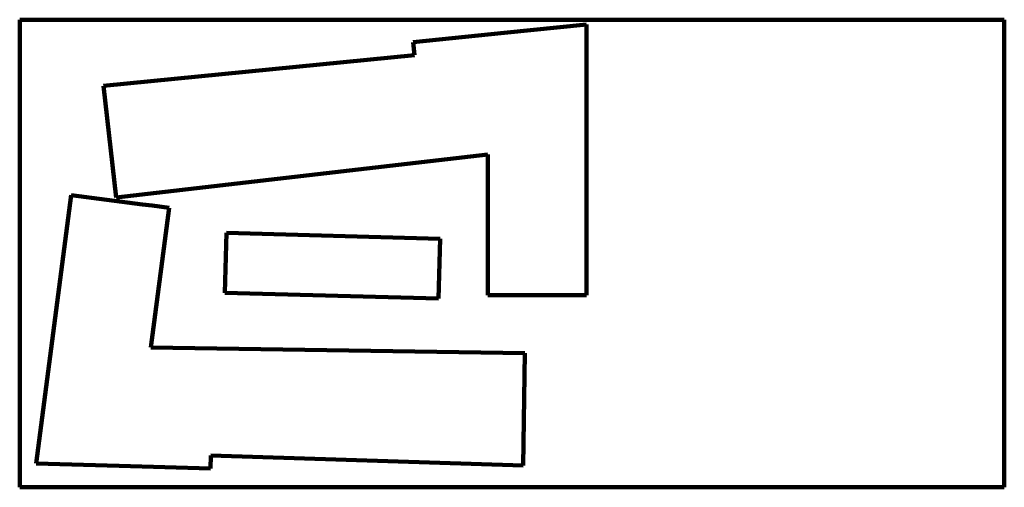
# Paper-space layout 'Mise en page type 1' of a CAD drawing. Units: millimetres. Extents: x 383 to 783, y 77 to 267.
import ezdxf

# ---------------------------------------------------------------- set-up
doc = ezdxf.new("R2010")
doc.units = ezdxf.units.MM
doc.header["$MEASUREMENT"] = 0
doc.layers.add('Equip - Mobilier_Stylo_No__15', color=214, linetype='Continuous', lineweight=100)
doc.layers.add('Equip - Mobilier_Stylo_No__161', color=1, linetype='Continuous', lineweight=100)

psp = doc.layouts.new('Mise en page type 1')

# ---------------------------------------------------------------- linework, layer by layer
at = {"layer": 'Equip - Mobilier_Stylo_No__15', "color": 214, "linetype": 'Continuous', "lineweight": 100}
for p, q in [((613.1, 265.58), (579.59, 262.11)), ((613.1, 265.58), (613.1, 155.5)), ((579.59, 262.11), (542.63, 258.29)), ((543.16, 253.09), (542.63, 258.29)), ((416.82, 240.64), (543.16, 253.09)), ((422.09, 195.23), (416.82, 240.64)), ((572.99, 212.75), (422.09, 195.23)), ((572.99, 155.5), (572.99, 212.75)), ((389.51, 87.08), (403.81, 196.22)), ((432.69, 192.44), (403.81, 196.22)), ((432.69, 192.44), (436.62, 191.93)), ((443.57, 191.02), (436.14, 134.26)), ((436.62, 191.93), (443.57, 191.02)), ((466.9, 180.84), (466.24, 156.52)), ((553.61, 178.48), (466.9, 180.84)), ((552.95, 154.16), (553.61, 178.48)), ((466.24, 156.52), (552.95, 154.16)), ((580.01, 155.5), (572.99, 155.5)), ((583.97, 155.5), (580.01, 155.5)), ((583.97, 155.5), (613.1, 155.5)), ((436.14, 134.26), (588.04, 132.03)), ((588.04, 132.03), (587.37, 86.32)), ((460.48, 90.38), (460.34, 85.15)), ((587.37, 86.32), (460.48, 90.38)), ((389.51, 87.08), (423.19, 86.16)), ((423.19, 86.16), (460.34, 85.15))]:
    psp.add_line(p, q, dxfattribs=at)
at = {"layer": 'Equip - Mobilier_Stylo_No__161', "color": 1, "linetype": 'Continuous', "lineweight": 100}
for p, q in [((382.84, 267.47), (782.84, 267.47)), ((382.84, 77.47), (382.84, 267.47)), ((782.84, 267.47), (782.84, 77.47)), ((782.84, 77.47), (382.84, 77.47))]:
    psp.add_line(p, q, dxfattribs=at)

doc.saveas('drawing.dxf')
